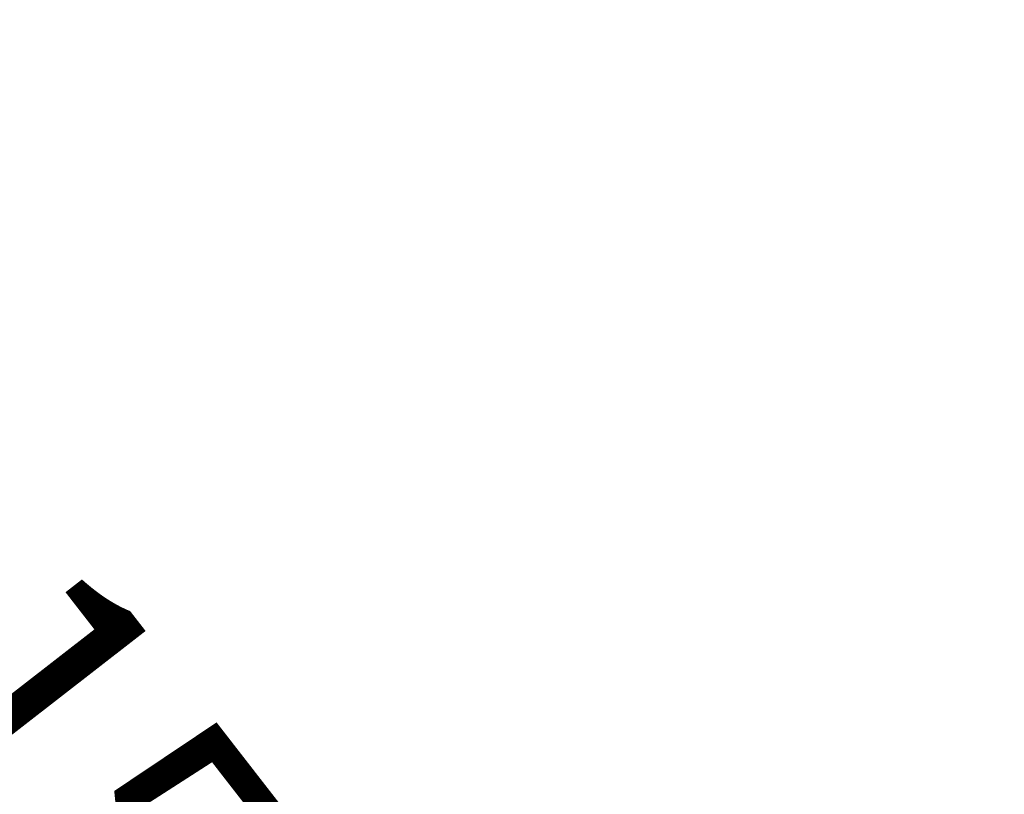
# Model space of a CAD drawing. Units: millimetres. Extents: x -1215 to 578302, y -3328 to 596964.
# Drawn here: x 5662 to 6223, y 4448 to 4889 of the extents above; entities that cross this region are included whole.
import ezdxf

# ---------------------------------------------------------------- set-up
doc = ezdxf.new("R2010")
doc.units = ezdxf.units.MM
doc.layers.get('0').update_dxf_attribs({"color": 1, "lineweight": 15})
doc.layers.get('Defpoints').update_dxf_attribs({"lineweight": 15})
doc.layers.add('Подписи', color=7, linetype='Continuous', lineweight=15)
doc.styles.add('GOST-2.304_Type-B_italic', font='GOST Common Italic.ttf')
doc.dimstyles.new('Мой размер', dxfattribs={"dimtxt": 150, "dimasz": 150, "dimexe": 0, "dimexo": 0.625, "dimgap": 50, "dimtad": 1, "dimtxsty": 'GOST-2.304_Type-B_italic', "dimblk": 'OBLIQUE', "dimcen": 2.5, "dimclrt": 256, "dimadec": 0, "dimazin": 0, "dimtfac": 1, "dimtmove": 0, "dimatfit": 3, "dimfxl": 1, "dimlwd": -1, "dimlwe": -1, "dimarcsym": 0})

# ---------------------------------------------------------------- blocks, each defined once
blk = doc.blocks.new('_Oblique')
at = {"color": 0, "linetype": 'ByBlock', "lineweight": -2}
blk.add_line((-0.5, -0.5), (0.5, 0.5), dxfattribs=at)
blk = doc.blocks.new('*D110')
at = {"layer": 'Defpoints', "color": 0, "ltscale": 600, "transparency": 16777216}
for p in [(5196.19, 4875.78), (5196.19, 4875.78), (6117.98, 3688.88)]:
    blk.add_point(p, dxfattribs=at)
at = {"layer": 'Подписи', "color": 0, "ltscale": 600, "transparency": 16777216}
for p, q in [((5196.69, 4876.16), (5196.19, 4875.78)), ((6117.98, 3688.88), (5196.19, 4875.78)), ((6118.48, 3689.26), (6117.98, 3688.88))]:
    blk.add_line(p, q, dxfattribs=at)
at = {"layer": 'Подписи', "color": 0, "ltscale": 600, "transparency": 16777216, "xscale": 150, "yscale": 150, "zscale": 150}
for p, rotation in [((5196.19, 4875.78), 127.8342126456301), ((6117.98, 3688.88), 307.83421264563)]:
    blk.add_blockref('_Oblique', p, dxfattribs=dict(at, rotation=rotation))
at = {"layer": 'Подписи', "ltscale": 600, "transparency": 16777216, "insert": (5755.81, 4359), "char_height": 150, "attachment_point": 5, "rotation": 307.8342, "style": 'GOST-2.304_Type-B_italic'}
blk.add_mtext('1500', dxfattribs=at)

msp = doc.modelspace()

# ---------------------------------------------------------------- dimensions: what is measured, and where the dimension line sits
at = {"layer": 'Подписи', "ltscale": 600}
dim = msp.add_aligned_dim(p1=(6117.983, 3688.879), p2=(5196.193, 4875.779), distance=0, text='1500', dimstyle='Мой размер', dxfattribs=at)
dim.commit()
dim.dimension.update_dxf_attribs({"geometry": '*D110', "text_midpoint": (5755.812, 4359.002)})

doc.saveas('drawing.dxf')
